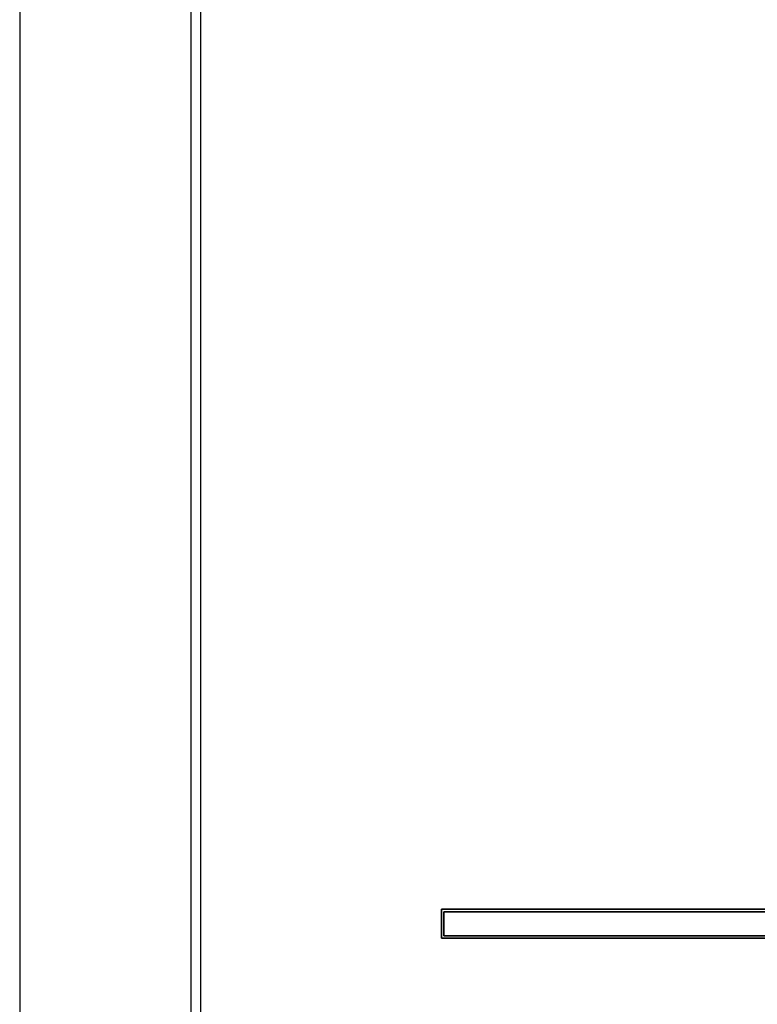
# Model space of a CAD drawing. Extents: x 576 to 2426, y 95 to 3525.
# Drawn here: x 576 to 729, y 3116 to 3320 of the extents above; entities that cross this region are included whole.
import ezdxf

# ---------------------------------------------------------------- set-up
doc = ezdxf.new("R2010")
doc.units = 0
doc.header["$LTSCALE"] = 10
doc.layers.add('Moffat_Profile', color=10, linetype='CONTINUOUS')

msp = doc.modelspace()

# ---------------------------------------------------------------- linework, layer by layer
at = {"layer": 'Moffat_Profile', "true_color": 0x000000}
msp.add_line((576.16, 3447.83), (576.16, 2740.06), dxfattribs=at)
at = {"layer": 'Moffat_Profile'}
for p, q in [((611.66, 3432.66), (611.66, 2778.66)), ((613.66, 3428.66), (613.66, 2782.66)), ((663.66, 3129.91), (663.66, 3135.91)), ((663.66, 3135.91), (938.66, 3135.91)), ((663.66, 3135.91), (663.66, 3129.91)), ((938.66, 3135.91), (663.66, 3135.91)), ((664.16, 3135.41), (938.16, 3135.41)), ((938.16, 3135.41), (664.16, 3135.41)), ((664.16, 3130.41), (664.16, 3135.41)), ((664.16, 3135.41), (664.16, 3130.41)), ((938.66, 3129.91), (663.66, 3129.91)), ((663.66, 3129.91), (938.66, 3129.91)), ((938.16, 3130.41), (664.16, 3130.41)), ((664.16, 3130.41), (938.16, 3130.41))]:
    msp.add_line(p, q, dxfattribs=at)

doc.saveas('drawing.dxf')
